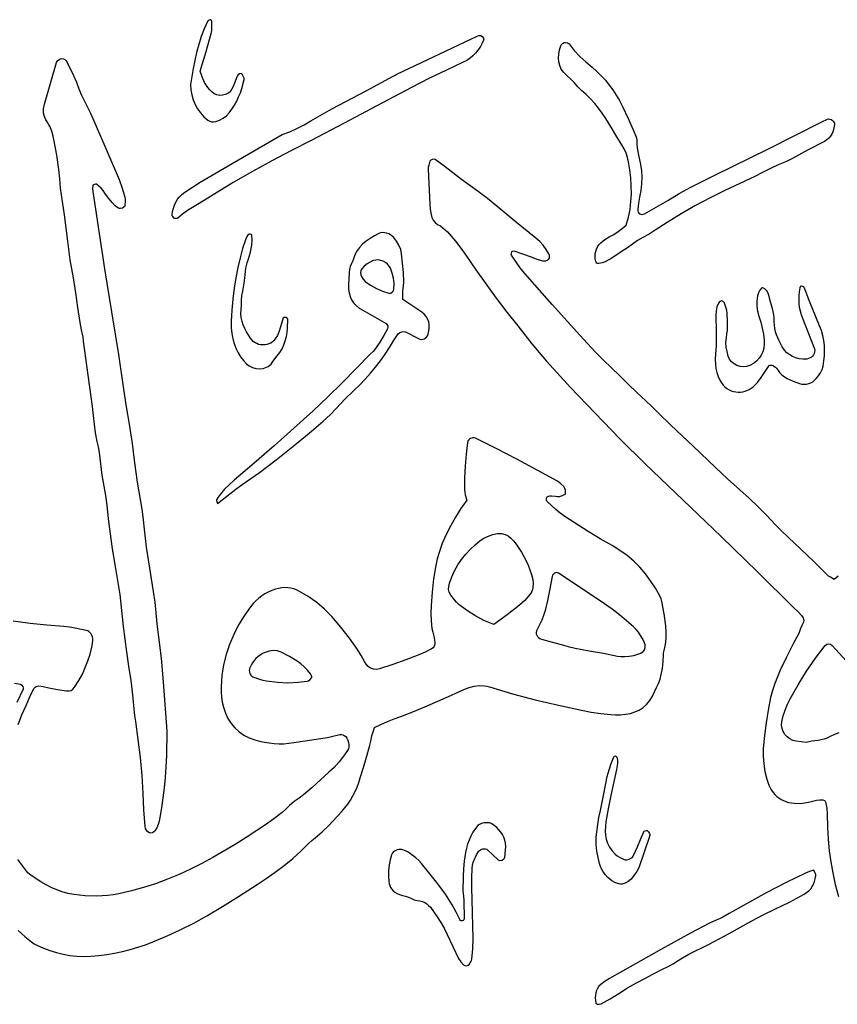
# Model space of a CAD drawing. Extents: x 113 to 287, y 150 to 450.
# Drawn here: x 214 to 241, y 381 to 413 of the extents above; entities that cross this region are included whole.
import ezdxf

# ---------------------------------------------------------------- set-up
doc = ezdxf.new("R2010")
doc.units = 0
doc.layers.add('LAYER_1', color=18, linetype='CONTINUOUS')

msp = doc.modelspace()

# ---------------------------------------------------------------- linework, layer by layer
at = {"layer": 'LAYER_1'}
for points in [[(220.07, 411.054), (220.258, 411.683), (220.423, 412.263), (220.44, 412.358), (220.445, 412.456), (220.445, 412.654), (220.436, 412.686), (220.414, 412.71), (220.386, 412.707), (220.355, 412.692), (220.328, 412.675), (220.307, 412.652), (220.195, 412.41), (220.1, 412.163), (220.021, 411.911), (219.955, 411.656), (219.847, 411.139), (219.755, 410.617), (219.772, 410.448), (219.801, 410.284), (219.845, 410.127), (219.904, 409.978), (219.98, 409.837), (220.074, 409.706), (220.187, 409.583), (220.321, 409.472), (220.376, 409.439), (220.436, 409.418), (220.5, 409.413), (220.569, 409.425), (220.695, 409.471), (220.811, 409.531), (220.915, 409.608), (221.007, 409.707), (221.095, 409.829), (221.175, 409.955), (221.246, 410.085), (221.309, 410.219), (221.364, 410.355), (221.412, 410.496), (221.485, 410.785), (221.484, 410.826), (221.468, 410.871), (221.418, 410.958), (221.405, 410.969), (221.387, 410.972), (221.34, 410.96), (221.294, 410.928), (221.261, 410.884), (221.178, 410.668), (221.134, 410.561), (221.084, 410.457), (221.031, 410.385), (220.961, 410.33), (220.879, 410.293), (220.789, 410.273), (220.697, 410.271), (220.607, 410.286), (220.523, 410.321), (220.451, 410.374), (220.381, 410.447), (220.319, 410.524), (220.213, 410.689), (220.132, 410.866)], [(229.207, 412.114), (229.212, 412.08), (229.21, 412.048), (229.155, 411.935), (229.094, 411.826), (229.027, 411.724), (228.951, 411.629), (228.867, 411.542), (228.773, 411.464), (228.669, 411.395), (228.553, 411.337), (228.011, 411.085), (227.443, 410.809), (226.881, 410.523), (225.766, 409.932), (224.71, 409.37), (223.648, 408.819), (223.013, 408.491), (222.382, 408.157), (221.756, 407.813), (221.137, 407.456), (220.401, 407.005), (220.034, 406.779), (219.663, 406.558), (219.504, 406.44), (219.349, 406.315), (219.322, 406.304), (219.288, 406.301), (219.255, 406.304), (219.226, 406.314), (219.182, 406.361), (219.168, 406.391), (219.165, 406.419), (219.181, 406.529), (219.205, 406.634), (219.239, 406.735), (219.283, 406.83), (219.337, 406.919), (219.402, 407.002), (219.479, 407.078), (219.57, 407.147), (219.819, 407.311), (220.073, 407.468), (221.103, 408.077), (222.713, 409.007), (222.956, 409.098), (223.19, 409.204), (223.419, 409.322), (223.643, 409.448), (224.086, 409.709), (224.31, 409.837), (224.537, 409.956), (225.421, 410.417), (226.298, 410.889), (226.356, 410.923), (226.413, 410.956), (228.997, 412.175), (229.061, 412.197), (229.094, 412.201), (229.125, 412.198), (229.168, 412.164)], [(233.802, 406.088), (233.879, 406.34), (233.931, 406.593), (233.963, 406.847), (233.975, 407.101), (233.971, 407.356), (233.954, 407.611), (233.924, 407.867), (233.886, 408.123), (233.855, 408.268), (233.808, 408.409), (233.746, 408.546), (233.668, 408.676), (233.508, 408.929), (233.357, 409.187), (233.149, 409.529), (233.037, 409.693), (232.92, 409.853), (232.795, 410.007), (232.662, 410.155), (232.521, 410.297), (232.371, 410.432), (232.251, 410.546), (232.138, 410.669), (232.025, 410.792), (231.904, 410.905), (231.796, 411.009), (231.716, 411.119), (231.663, 411.234), (231.633, 411.353), (231.624, 411.476), (231.633, 411.603), (231.658, 411.733), (231.697, 411.867), (231.72, 411.908), (231.759, 411.945), (231.804, 411.971), (231.846, 411.976), (231.913, 411.96), (231.943, 411.947), (231.964, 411.929), (232.13, 411.72), (232.312, 411.527), (232.507, 411.347), (232.71, 411.177), (232.863, 411.044), (233.006, 410.905), (233.14, 410.758), (233.264, 410.604), (233.38, 410.444), (233.488, 410.278), (233.588, 410.106), (233.68, 409.928), (233.878, 409.507), (234.067, 409.081), (234.124, 408.957), (234.145, 408.894), (234.153, 408.832), (234.155, 408.706), (234.167, 408.582), (234.21, 408.337), (234.261, 408.094), (234.298, 407.849), (234.31, 407.632), (234.305, 407.417), (234.282, 407.203), (234.24, 406.99), (234.206, 406.795), (234.187, 406.597), (234.188, 406.55), (234.199, 406.51), (234.219, 406.477), (234.245, 406.452), (234.278, 406.436), (234.315, 406.431), (234.355, 406.436), (234.396, 406.453), (234.774, 406.663), (235.146, 406.883), (235.517, 407.106), (235.896, 407.314), (236.668, 407.702), (238.397, 408.551), (240.119, 409.417), (240.298, 409.502), (240.335, 409.511), (240.375, 409.508), (240.414, 409.494), (240.451, 409.471), (240.483, 409.441), (240.507, 409.407), (240.522, 409.369), (240.523, 409.329), (240.493, 409.167), (240.469, 409.09), (240.438, 409.018), (240.398, 408.951), (240.346, 408.89), (240.282, 408.835), (240.203, 408.788), (239.675, 408.512), (239.151, 408.227), (239.064, 408.176), (238.974, 408.134), (238.711, 408.033), (238.458, 407.91), (238.209, 407.78), (237.956, 407.656), (236.992, 407.206), (236.515, 406.97), (236.046, 406.721), (235.585, 406.456), (235.134, 406.174), (234.745, 405.921), (234.546, 405.801), (234.341, 405.69), (234.171, 405.59), (234.008, 405.475), (233.846, 405.356), (233.681, 405.245), (233.501, 405.127), (233.322, 405.007), (233.229, 404.954), (233.133, 404.907), (233.032, 404.871), (232.924, 404.846), (232.897, 404.85), (232.866, 404.866), (232.839, 404.889), (232.825, 404.912), (232.812, 404.996), (232.807, 405.079), (232.811, 405.16), (232.824, 405.238), (232.848, 405.313), (232.883, 405.385), (232.93, 405.454), (232.988, 405.518), (233.116, 405.624), (233.259, 405.709), (233.405, 405.789), (233.545, 405.878), (233.677, 405.977)], [(218.991, 389.777), (218.978, 388.989), (218.962, 388.625), (218.938, 388.278), (218.907, 387.945), (218.868, 387.621), (218.821, 387.304), (218.766, 386.992), (218.742, 386.878), (218.711, 386.766), (218.668, 386.659), (218.605, 386.558), (218.571, 386.525), (218.526, 386.5), (218.478, 386.489), (218.434, 386.498), (218.38, 386.534), (218.336, 386.581), (218.307, 386.64), (218.293, 386.704), (218.255, 387.235), (218.229, 387.767), (218.197, 388.349), (218.141, 388.929), (217.997, 390.085), (217.964, 390.282), (217.948, 390.381), (217.939, 390.48), (217.902, 390.945), (217.841, 391.406), (217.77, 391.866), (217.702, 392.327), (217.601, 393.153), (217.507, 393.98), (217.485, 394.179), (217.459, 394.376), (217.35, 395.017), (217.243, 395.657), (217.15, 396.3), (217.112, 396.623), (217.083, 396.947), (217.042, 397.31), (216.974, 397.67), (216.908, 398.029), (216.863, 398.392), (216.817, 398.754), (216.787, 398.935), (216.748, 399.114), (216.694, 399.39), (216.659, 399.671), (216.632, 399.954), (216.601, 400.236), (216.425, 401.489), (216.311, 402.347), (216.294, 402.479), (216.242, 402.715), (216.199, 402.952), (216.128, 403.429), (216.063, 403.907), (215.982, 404.383), (215.881, 404.973), (215.802, 405.566), (215.69, 406.423), (215.567, 407.279), (215.539, 407.577), (215.512, 407.875), (215.444, 408.337), (215.365, 408.797), (215.33, 408.96), (215.285, 409.12), (215.221, 409.273), (215.181, 409.346), (215.134, 409.416), (215.09, 409.484), (215.057, 409.552), (215.034, 409.621), (215.02, 409.691), (215.016, 409.762), (215.02, 409.835), (215.05, 409.985), (215.431, 411.33), (215.467, 411.381), (215.516, 411.428), (215.554, 411.449), (215.61, 411.456), (215.665, 411.449), (215.701, 411.43), (215.744, 411.38), (215.78, 411.327), (215.979, 410.907), (216.075, 410.695), (216.16, 410.477), (216.24, 410.277), (216.336, 410.084), (216.435, 409.891), (216.529, 409.696), (216.997, 408.63), (217.456, 407.562), (217.558, 407.281), (217.639, 406.992), (217.649, 406.929), (217.651, 406.863), (217.643, 406.73), (217.636, 406.7), (217.62, 406.673), (217.568, 406.635), (217.502, 406.621), (217.468, 406.623), (217.436, 406.634), (217.379, 406.668), (217.329, 406.709), (217.237, 406.803), (217.112, 406.957), (216.998, 407.121), (216.939, 407.201), (216.875, 407.276), (216.802, 407.344), (216.72, 407.404), (216.69, 407.409), (216.656, 407.402), (216.628, 407.388), (216.612, 407.37), (216.6, 407.271), (216.602, 407.174), (216.988, 404.674), (217.213, 403.294), (217.437, 401.915), (217.601, 400.794), (217.684, 400.234), (217.778, 399.676), (217.875, 399.051), (217.956, 398.425), (218.04, 397.799), (218.09, 397.487), (218.148, 397.176), (218.191, 396.93), (218.222, 396.682), (218.273, 396.185), (218.331, 395.706), (218.401, 395.229), (218.556, 394.276), (218.603, 393.931), (218.64, 393.584), (218.675, 393.237), (218.718, 392.891), (218.812, 392.131), (218.88, 391.369)], [(220.632, 397.115), (221.022, 397.427), (221.218, 397.579), (221.42, 397.722), (221.703, 397.914), (221.979, 398.113), (222.521, 398.526), (223.052, 398.953), (223.58, 399.384), (223.811, 399.574), (224.037, 399.769), (224.256, 399.973), (224.463, 400.19), (224.739, 400.478), (225.028, 400.753), (225.213, 400.934), (225.391, 401.121), (225.562, 401.313), (225.726, 401.51), (225.883, 401.714), (226.032, 401.923), (226.174, 402.138), (226.309, 402.359), (226.457, 402.579), (226.505, 402.622), (226.569, 402.651), (226.636, 402.66), (226.696, 402.647), (227.105, 402.427), (227.151, 402.409), (227.199, 402.402), (227.245, 402.406), (227.289, 402.421), (227.33, 402.446), (227.366, 402.479), (227.396, 402.522), (227.419, 402.572), (227.447, 402.677), (227.459, 402.78), (227.456, 402.879), (227.438, 402.973), (227.405, 403.062), (227.357, 403.144), (227.294, 403.217), (227.218, 403.281), (226.606, 403.691), (226.602, 403.833), (226.608, 403.964), (226.626, 404.114), (226.633, 404.264), (226.624, 404.562), (226.595, 404.86), (226.564, 405.157), (226.536, 405.306), (226.481, 405.443), (226.405, 405.57), (226.313, 405.689), (226.266, 405.735), (226.21, 405.774), (226.148, 405.806), (226.082, 405.829), (226.014, 405.842), (225.948, 405.846), (225.886, 405.838), (225.831, 405.817), (225.691, 405.741), (225.555, 405.66), (225.427, 405.572), (225.309, 405.474), (225.204, 405.364), (225.114, 405.239), (225.042, 405.098), (224.991, 404.936), (224.944, 404.845), (224.91, 404.75), (224.887, 404.654), (224.873, 404.557), (224.86, 404.359), (224.853, 404.16), (224.854, 404.027), (224.871, 403.903), (224.903, 403.787), (224.951, 403.68), (225.016, 403.583), (225.097, 403.494), (225.195, 403.414), (225.311, 403.343), (225.688, 403.134), (226.063, 402.919), (226.094, 402.886), (226.116, 402.836), (226.124, 402.783), (226.115, 402.741), (225.991, 402.527), (225.864, 402.315), (225.723, 402.112), (225.643, 402.015), (225.556, 401.923), (225.099, 401.465), (224.646, 401.004), (224.186, 400.548), (223.713, 400.104), (222.45, 398.973), (221.814, 398.414), (221.17, 397.862), (221.007, 397.72), (220.853, 397.571), (220.713, 397.408), (220.65, 397.321), (220.592, 397.229), (220.591, 397.209), (220.601, 397.181)], [(221.07, 402.996), (221.064, 402.89), (221.065, 402.789), (221.074, 402.677), (221.098, 402.527), (221.131, 402.381), (221.174, 402.24), (221.228, 402.103), (221.293, 401.972), (221.371, 401.846), (221.462, 401.726), (221.567, 401.613), (221.654, 401.547), (221.755, 401.498), (221.867, 401.467), (221.984, 401.457), (222.101, 401.47), (222.211, 401.506), (222.263, 401.534), (222.311, 401.568), (222.355, 401.609), (222.394, 401.657), (222.514, 401.816), (222.633, 401.976), (222.708, 402.1), (222.768, 402.228), (222.815, 402.359), (222.85, 402.493), (222.874, 402.629), (222.888, 402.768), (222.892, 403.051), (222.879, 403.084), (222.856, 403.104), (222.792, 403.108), (222.764, 403.105), (222.75, 403.097), (222.66, 402.813), (222.614, 402.671), (222.558, 402.534), (222.49, 402.419), (222.448, 402.369), (222.4, 402.325), (222.346, 402.287), (222.287, 402.258), (222.223, 402.237), (222.153, 402.226), (222.083, 402.223), (222.016, 402.23), (221.951, 402.244), (221.891, 402.267), (221.834, 402.298), (221.782, 402.337), (221.735, 402.385), (221.694, 402.44), (221.565, 402.651), (221.509, 402.758), (221.46, 402.869), (221.422, 402.984), (221.396, 403.104), (221.385, 403.229), (221.392, 403.362), (221.402, 403.509), (221.405, 403.657), (221.414, 403.805), (221.44, 403.954), (221.489, 404.214), (221.517, 404.479), (221.531, 404.611), (221.551, 404.741), (221.582, 404.869), (221.625, 404.996), (221.664, 405.104), (221.694, 405.216), (221.737, 405.445), (221.742, 405.607), (221.73, 405.771), (221.713, 405.785), (221.684, 405.794), (221.647, 405.795), (221.621, 405.786), (221.568, 405.703), (221.526, 405.615), (221.437, 405.337), (221.356, 405.038), (221.284, 404.722), (221.22, 404.392), (221.166, 404.051), (221.122, 403.703), (221.09, 403.35)], [(226.314, 404.028), (226.32, 404.209), (226.303, 404.38), (226.266, 404.542), (226.209, 404.699), (226.169, 404.769), (226.115, 404.831), (226.049, 404.882), (225.975, 404.923), (225.895, 404.95), (225.813, 404.964), (225.731, 404.962), (225.653, 404.943), (225.547, 404.896), (225.45, 404.835), (225.361, 404.763), (225.281, 404.678), (225.254, 404.625), (225.242, 404.556), (225.246, 404.486), (225.268, 404.427), (225.324, 404.345), (225.389, 404.273), (225.565, 404.147), (225.751, 404.043), (225.948, 403.957), (226.153, 403.89), (226.181, 403.887), (226.209, 403.893), (226.261, 403.924), (226.299, 403.973)], [(237.071, 402.695), (237.074, 402.983), (237.067, 403.251), (237.055, 403.332), (237.035, 403.412), (236.981, 403.569), (236.965, 403.595), (236.941, 403.62), (236.913, 403.639), (236.886, 403.646), (236.858, 403.64), (236.829, 403.623), (236.784, 403.573), (236.732, 403.45), (236.705, 403.322), (236.695, 403.19), (236.698, 403.057), (236.708, 402.775), (236.712, 402.492), (236.706, 402.21), (236.685, 401.928), (236.68, 401.762), (236.685, 401.596), (236.698, 401.463), (236.73, 401.335), (236.777, 401.211), (236.833, 401.09), (236.88, 401.005), (236.934, 400.932), (236.993, 400.87), (237.057, 400.818), (237.125, 400.777), (237.196, 400.745), (237.269, 400.722), (237.344, 400.708), (237.419, 400.703), (237.494, 400.706), (237.569, 400.716), (237.641, 400.735), (237.779, 400.792), (237.841, 400.831), (237.9, 400.876), (238.038, 401.016), (238.161, 401.172), (238.29, 401.365), (238.418, 401.557), (238.438, 401.569), (238.471, 401.573), (238.506, 401.571), (238.536, 401.561), (238.619, 401.505), (238.655, 401.471), (238.685, 401.433), (238.752, 401.341), (238.829, 401.264), (238.912, 401.199), (239.002, 401.144), (239.195, 401.056), (239.399, 400.984), (239.478, 400.963), (239.554, 400.956), (239.626, 400.961), (239.695, 400.977), (239.76, 401.003), (239.823, 401.04), (239.882, 401.085), (239.939, 401.139), (240.015, 401.228), (240.077, 401.324), (240.125, 401.429), (240.156, 401.543), (240.183, 401.71), (240.2, 401.875), (240.205, 402.039), (240.199, 402.202), (240.18, 402.365), (240.148, 402.526), (240.102, 402.686), (240.041, 402.845), (239.69, 403.706), (239.621, 403.891), (239.552, 404.075), (239.532, 404.098), (239.502, 404.113), (239.465, 404.121), (239.437, 404.115), (239.417, 404.095), (239.406, 404.062), (239.386, 403.937), (239.374, 403.813), (239.371, 403.69), (239.377, 403.568), (239.391, 403.446), (239.416, 403.325), (239.45, 403.205), (239.495, 403.085), (239.691, 402.592), (239.877, 402.095), (239.887, 402.049), (239.885, 402.001), (239.871, 401.954), (239.848, 401.909), (239.818, 401.867), (239.78, 401.832), (239.738, 401.804), (239.693, 401.785), (239.629, 401.77), (239.506, 401.77), (239.39, 401.782), (239.28, 401.809), (239.177, 401.849), (239.082, 401.904), (238.994, 401.974), (238.914, 402.06), (238.843, 402.163), (238.738, 402.353), (238.656, 402.55), (238.625, 402.652), (238.602, 402.756), (238.588, 402.864), (238.585, 402.974), (238.582, 403.083), (238.569, 403.191), (238.525, 403.402), (238.467, 403.61), (238.409, 403.818), (238.383, 403.894), (238.344, 403.965), (238.288, 404.025), (238.213, 404.068), (238.192, 404.067), (238.168, 404.053), (238.118, 403.991), (238.073, 403.902), (238.045, 403.808), (238.024, 403.641), (238.023, 403.476), (238.043, 403.313), (238.088, 403.152), (238.149, 402.961), (238.197, 402.768), (238.233, 402.572), (238.259, 402.374), (238.263, 402.245), (238.248, 402.121), (238.214, 402.004), (238.163, 401.894), (238.095, 401.795), (238.011, 401.706), (237.912, 401.629), (237.799, 401.566), (237.693, 401.53), (237.586, 401.518), (237.48, 401.529), (237.379, 401.56), (237.287, 401.612), (237.207, 401.681), (237.144, 401.767), (237.1, 401.868), (237.06, 402.012), (237.031, 402.157), (237.022, 402.305), (237.038, 402.456), (237.058, 402.584)], [(229.542, 393.209), (229.377, 393.273), (229.221, 393.344), (228.93, 393.499), (228.661, 393.673), (228.409, 393.862), (228.337, 393.928), (228.272, 394.003), (228.152, 394.162), (228.102, 394.251), (228.08, 394.344), (228.083, 394.441), (228.107, 394.541), (228.185, 394.748), (228.276, 394.945), (228.382, 395.131), (228.5, 395.308), (228.632, 395.476), (228.777, 395.634), (228.934, 395.783), (229.103, 395.924), (229.215, 395.991), (229.336, 396.046), (229.506, 396.113), (229.654, 396.145), (229.785, 396.146), (229.9, 396.119), (230.001, 396.068), (230.093, 395.996), (230.177, 395.907), (230.257, 395.804), (230.431, 395.54), (230.51, 395.404), (230.582, 395.264), (230.647, 395.121), (230.704, 394.974), (230.753, 394.823), (230.792, 394.668), (230.81, 394.534), (230.802, 394.404), (230.786, 394.342), (230.762, 394.281), (230.729, 394.222), (230.687, 394.166), (230.534, 393.991), (230.453, 393.907), (230.367, 393.831), (229.968, 393.525)], [(233.761, 392.179), (233.899, 392.194), (234.059, 392.218), (234.181, 392.251), (234.279, 392.291), (234.353, 392.339), (234.401, 392.399), (234.424, 392.47), (234.42, 392.555), (234.388, 392.654), (234.328, 392.77), (234.203, 392.965), (234.131, 393.055), (234.048, 393.137), (233.591, 393.521), (233.356, 393.704), (233.113, 393.877), (232.067, 394.581), (231.62, 394.867), (231.591, 394.88), (231.561, 394.884), (231.501, 394.869), (231.451, 394.827), (231.433, 394.798), (231.421, 394.763), (231.373, 394.537), (231.332, 394.309), (231.274, 393.982), (231.194, 393.662), (231.143, 393.505), (231.084, 393.351), (231.014, 393.2), (230.935, 393.052), (230.915, 393.006), (230.907, 392.959), (230.91, 392.912), (230.925, 392.867), (230.949, 392.826), (230.982, 392.79), (231.024, 392.76), (231.073, 392.74), (231.392, 392.651), (231.711, 392.564), (231.936, 392.505), (232.163, 392.454), (232.619, 392.367), (233.076, 392.287), (233.532, 392.195), (233.634, 392.184)], [(222.898, 391.334), (223.224, 391.356), (223.523, 391.386), (223.564, 391.401), (223.602, 391.43), (223.667, 391.506), (223.671, 391.529), (223.663, 391.561), (223.63, 391.624), (223.533, 391.739), (223.427, 391.845), (223.316, 391.941), (223.198, 392.029), (222.947, 392.185), (222.681, 392.32), (222.618, 392.346), (222.554, 392.362), (222.424, 392.373), (222.295, 392.355), (222.167, 392.313), (222.082, 392.273), (222.003, 392.227), (221.932, 392.174), (221.866, 392.115), (221.807, 392.049), (221.754, 391.977), (221.708, 391.898), (221.668, 391.813), (221.657, 391.774), (221.653, 391.733), (221.667, 391.648), (221.684, 391.609), (221.706, 391.575), (221.735, 391.548), (221.767, 391.53), (221.984, 391.449), (222.094, 391.415), (222.205, 391.392), (222.563, 391.356)], [(232.835, 386.359), (232.895, 386.763), (232.931, 386.986), (232.975, 387.213), (233.062, 387.651), (233.149, 388.09), (233.199, 388.308), (233.257, 388.523), (233.326, 388.736), (233.408, 388.946), (233.432, 388.967), (233.465, 388.976), (233.485, 388.961), (233.501, 388.932), (233.525, 388.834), (233.526, 388.735), (233.493, 388.54), (233.314, 387.695), (233.228, 387.272), (233.153, 386.847), (233.137, 386.706), (233.133, 386.565), (233.142, 386.426), (233.167, 386.291), (233.209, 386.16), (233.27, 386.034), (233.351, 385.915), (233.455, 385.804), (233.518, 385.754), (233.589, 385.712), (233.74, 385.641), (233.776, 385.631), (233.817, 385.629), (233.903, 385.646), (233.982, 385.686), (234.012, 385.713), (234.035, 385.742), (234.175, 386.041), (234.273, 386.286), (234.375, 386.529), (234.393, 386.547), (234.424, 386.561), (234.459, 386.569), (234.489, 386.567), (234.511, 386.554), (234.529, 386.531), (234.561, 386.474), (234.57, 386.442), (234.567, 386.408), (234.401, 385.904), (234.227, 385.401), (234.195, 385.326), (234.154, 385.253), (234.058, 385.116), (233.967, 385.008), (233.873, 384.926), (233.776, 384.871), (233.676, 384.846), (233.624, 384.844), (233.57, 384.85), (233.459, 384.885), (233.342, 384.952), (233.217, 385.052), (233.125, 385.151), (233.052, 385.261), (232.994, 385.38), (232.95, 385.506), (232.899, 385.7), (232.86, 385.903), (232.838, 386.12)], [(228.543, 384.63), (228.562, 384.458), (228.573, 384.32), (228.58, 383.725), (228.572, 383.693), (228.552, 383.67), (228.518, 383.658), (228.487, 383.66), (228.461, 383.674), (228.441, 383.702), (228.322, 383.937), (228.199, 384.171), (228.092, 384.35), (227.978, 384.523), (227.731, 384.856), (227.471, 385.18), (227.211, 385.504), (227.123, 385.601), (227.023, 385.689), (226.811, 385.851), (226.756, 385.885), (226.695, 385.912), (226.568, 385.955), (226.524, 385.964), (226.476, 385.961), (226.426, 385.95), (226.377, 385.929), (226.331, 385.902), (226.292, 385.869), (226.261, 385.83), (226.241, 385.789), (226.193, 385.63), (226.162, 385.468), (226.144, 385.269), (226.138, 385.09), (226.149, 384.932), (226.163, 384.861), (226.184, 384.794), (226.212, 384.733), (226.249, 384.678), (226.296, 384.627), (226.352, 384.582), (226.419, 384.542), (226.498, 384.507), (226.59, 384.478), (226.695, 384.454), (226.789, 384.423), (226.881, 384.377), (226.972, 384.336), (227.018, 384.322), (227.065, 384.316), (227.157, 384.306), (227.239, 384.283), (227.312, 384.25), (227.378, 384.206), (227.437, 384.155), (227.492, 384.096), (227.592, 383.964), (227.715, 383.786), (227.832, 383.605), (227.94, 383.418), (228.036, 383.224), (228.214, 382.83), (228.4, 382.441), (228.475, 382.335), (228.564, 382.236), (228.601, 382.217), (228.655, 382.214), (228.707, 382.227), (228.742, 382.254), (228.797, 382.338), (228.82, 382.38), (228.832, 382.424), (228.86, 382.755), (228.87, 383.087), (228.848, 383.918), (228.825, 384.749), (228.83, 385.048), (228.842, 385.347), (228.855, 385.464), (228.886, 385.575), (228.976, 385.788), (229.01, 385.843), (229.05, 385.896), (229.077, 385.927), (229.11, 385.951), (229.148, 385.969), (229.189, 385.98), (229.231, 385.983), (229.272, 385.978), (229.31, 385.965), (229.344, 385.943), (229.512, 385.787), (229.678, 385.629), (229.704, 385.615), (229.735, 385.609), (229.806, 385.62), (229.866, 385.654), (229.886, 385.678), (229.894, 385.704), (229.92, 385.935), (229.927, 386.051), (229.92, 386.164), (229.898, 386.264), (229.864, 386.357), (229.819, 386.443), (229.765, 386.523), (229.701, 386.598), (229.631, 386.667), (229.473, 386.792), (229.413, 386.816), (229.346, 386.824), (229.227, 386.821), (229.172, 386.809), (229.12, 386.79), (229.072, 386.763), (229.026, 386.73), (228.945, 386.64), (228.865, 386.519), (228.798, 386.394), (228.741, 386.265), (228.694, 386.133), (228.656, 385.998), (228.626, 385.861), (228.585, 385.581), (228.565, 385.334), (228.555, 385.09)], [(239.856, 385.295), (239.72, 385.248), (239.596, 385.199), (238.968, 384.892), (238.349, 384.568), (237.125, 383.893), (236.923, 383.776), (236.82, 383.721), (236.714, 383.676), (236.498, 383.586), (236.29, 383.482), (235.882, 383.258), (234.947, 382.748), (233.266, 381.802), (233.126, 381.713), (232.994, 381.612), (232.93, 381.549), (232.881, 381.482), (232.846, 381.41), (232.824, 381.335), (232.813, 381.257), (232.812, 381.176), (232.831, 381.009), (232.849, 380.984), (232.876, 380.971), (232.942, 380.969), (233.003, 380.982), (233.294, 381.141), (233.574, 381.317), (233.855, 381.495), (234.145, 381.658), (234.409, 381.798), (234.669, 381.945), (234.933, 382.085), (235.207, 382.209), (235.322, 382.273), (235.432, 382.347), (235.629, 382.471), (235.829, 382.586), (236.485, 382.911), (236.812, 383.076), (237.133, 383.251), (237.856, 383.661), (238.223, 383.854), (238.599, 384.032), (239.077, 384.266), (239.546, 384.518), (239.628, 384.568), (239.699, 384.627), (239.76, 384.692), (239.811, 384.764), (239.853, 384.842), (239.885, 384.926), (239.908, 385.015), (239.924, 385.108), (239.92, 385.15), (239.902, 385.196)]]:
    msp.add_lwpolyline(points, close=True, dxfattribs=at)
for points in [[(240.647, 394.776), (240.516, 394.658), (240.392, 394.738), (240.337, 394.776), (240.288, 394.819), (239.875, 395.229), (239.451, 395.628), (239.027, 396.028), (238.819, 396.232), (238.616, 396.441), (238.34, 396.73), (238.058, 397.012), (237.769, 397.289), (237.474, 397.557), (237.08, 397.91), (236.691, 398.27), (235.969, 398.959), (235.243, 399.643), (234.84, 400.041), (234.64, 400.24), (234.433, 400.431), (234.15, 400.69), (233.876, 400.957), (233.604, 401.226), (233.329, 401.492), (233.066, 401.746), (232.809, 402.007), (232.31, 402.544), (231.42, 403.533), (230.54, 404.531), (230.424, 404.672), (230.315, 404.819), (230.106, 405.12), (230.1, 405.142), (230.104, 405.171), (230.125, 405.233), (230.149, 405.252), (230.18, 405.257), (230.744, 405.061), (230.931, 404.992), (231.121, 404.934), (231.166, 404.931), (231.215, 404.939), (231.262, 404.957), (231.302, 404.981), (231.331, 405.018), (231.34, 405.062), (231.332, 405.11), (231.312, 405.159), (231.229, 405.303), (231.132, 405.437), (231.021, 405.559), (230.894, 405.669), (230.219, 406.212), (229.631, 406.701), (229.334, 406.941), (229.029, 407.169), (228.492, 407.56), (227.969, 407.968), (227.649, 408.205), (227.607, 408.216), (227.554, 408.207), (227.506, 408.183), (227.479, 408.148), (227.438, 408.021), (227.423, 407.957), (227.418, 407.894), (227.471, 406.763), (227.49, 406.598), (227.516, 406.434), (227.539, 406.332), (227.582, 406.242), (227.645, 406.167), (227.726, 406.111), (227.816, 406.06), (227.898, 406.003), (228.046, 405.871), (228.178, 405.724), (228.304, 405.57), (228.476, 405.346), (228.638, 405.115), (228.958, 404.65), (229.62, 403.731), (229.96, 403.279), (230.314, 402.837), (230.769, 402.264), (230.999, 401.979), (231.238, 401.702), (232.016, 400.858), (232.804, 400.023), (233.606, 399.2), (234.423, 398.393), (235.649, 397.221), (236.875, 396.048), (238.042, 394.907), (239.207, 393.765), (239.359, 393.616), (239.46, 393.507), (239.517, 393.424), (239.53, 393.389), (239.536, 393.354), (239.524, 393.283), (239.488, 393.197), (239.435, 393.082), (239.371, 392.925), (239.282, 392.748), (239.184, 392.573), (238.98, 392.156), (238.779, 391.738), (238.685, 391.526), (238.6, 391.31), (238.526, 391.089), (238.466, 390.862), (238.384, 390.453), (238.318, 390.043), (238.268, 389.631), (238.228, 389.217), (238.221, 388.966), (238.242, 388.716), (238.284, 388.47), (238.342, 388.229), (238.409, 388.037), (238.451, 387.951), (238.497, 387.872), (238.549, 387.799), (238.605, 387.733), (238.667, 387.673), (238.733, 387.621), (238.804, 387.575), (238.88, 387.536), (238.96, 387.504), (239.045, 387.479), (239.135, 387.46), (239.228, 387.449), (239.429, 387.446), (239.56, 387.462), (239.69, 387.49), (239.95, 387.552), (240.048, 387.564), (240.145, 387.56), (240.205, 387.534), (240.229, 387.513), (240.241, 387.491), (240.276, 387.296), (240.293, 387.1), (240.305, 386.681), (240.325, 386.291), (240.358, 385.921), (240.404, 385.562), (240.468, 385.203), (240.551, 384.835), (240.656, 384.448)], [(214.2, 383.351), (214.409, 383.159), (214.633, 382.979), (214.716, 382.923), (214.804, 382.875), (215.011, 382.782), (215.221, 382.701), (215.433, 382.634), (215.649, 382.581), (215.867, 382.542), (216.089, 382.517), (216.313, 382.509), (216.542, 382.516), (216.801, 382.538), (217.057, 382.572), (217.311, 382.616), (217.562, 382.67), (217.811, 382.734), (218.057, 382.808), (218.302, 382.891), (218.543, 382.983), (218.988, 383.168), (219.428, 383.366), (219.859, 383.581), (220.281, 383.818), (220.794, 384.126), (221.302, 384.441), (221.903, 384.828), (222.2, 385.027), (222.492, 385.232), (222.777, 385.445), (223.053, 385.67), (223.32, 385.909), (223.574, 386.163), (223.671, 386.254), (223.775, 386.337), (224.005, 386.529), (224.218, 386.738), (224.624, 387.177), (224.729, 387.298), (224.827, 387.424), (224.916, 387.554), (224.996, 387.689), (225.068, 387.828), (225.131, 387.972), (225.186, 388.121), (225.232, 388.274), (225.332, 388.608), (225.437, 388.941), (225.535, 389.277), (225.575, 389.447), (225.608, 389.619), (225.645, 389.748), (225.696, 389.888), (225.898, 389.99), (226.107, 390.087), (226.324, 390.168), (226.543, 390.244), (226.931, 390.394), (227.314, 390.554), (228.074, 390.89), (228.409, 391.04), (228.577, 391.112), (228.748, 391.177), (228.908, 391.222), (229.071, 391.242), (229.236, 391.235), (229.319, 391.22), (229.402, 391.198), (230.137, 390.982), (230.877, 390.788), (231.622, 390.613), (232.37, 390.452), (232.681, 390.39), (232.994, 390.34), (233.308, 390.309), (233.466, 390.303), (233.625, 390.305), (233.788, 390.319), (233.944, 390.347), (234.09, 390.392), (234.227, 390.454), (234.353, 390.535), (234.467, 390.637), (234.569, 390.76), (234.659, 390.907), (234.79, 391.177), (234.848, 391.315), (234.899, 391.454), (234.94, 391.596), (234.972, 391.741), (234.992, 391.89), (234.999, 392.043), (235.006, 392.21), (235.016, 392.292), (235.034, 392.373), (235.077, 392.573), (235.098, 392.772), (235.102, 392.969), (235.09, 393.166), (235.036, 393.559), (234.96, 393.95), (234.934, 394.045), (234.894, 394.135), (234.751, 394.384), (234.597, 394.621), (234.429, 394.845), (234.247, 395.056), (234.051, 395.253), (233.838, 395.436), (233.608, 395.603), (233.361, 395.755), (232.972, 395.979), (232.587, 396.211), (231.828, 396.692), (231.681, 396.798), (231.542, 396.916), (231.273, 397.164), (231.254, 397.188), (231.241, 397.22), (231.235, 397.254), (231.238, 397.284), (231.262, 397.327), (231.299, 397.352), (231.345, 397.363), (231.394, 397.364), (231.527, 397.35), (231.593, 397.343), (231.658, 397.343), (231.751, 397.366), (231.837, 397.412), (231.85, 397.43), (231.856, 397.456), (231.853, 397.527), (231.832, 397.601), (231.797, 397.657), (231.701, 397.75), (231.651, 397.792), (231.597, 397.828), (230.28, 398.541), (229.616, 398.886), (228.946, 399.219), (228.907, 399.231), (228.867, 399.232), (228.826, 399.224), (228.787, 399.208), (228.752, 399.184), (228.723, 399.155), (228.702, 399.12), (228.692, 399.081), (228.65, 398.701), (228.615, 398.32), (228.592, 397.939), (228.59, 397.557), (228.599, 397.477), (228.618, 397.395), (228.667, 397.219), (228.476, 396.954), (228.301, 396.676), (228.14, 396.387), (227.988, 396.092), (227.871, 395.819), (227.775, 395.535), (227.715, 395.326), (227.667, 395.114), (227.597, 394.688), (227.552, 394.259), (227.517, 393.829), (227.506, 393.579), (227.514, 393.331), (227.545, 393.083), (227.571, 392.961), (227.604, 392.839), (227.642, 392.643), (227.64, 392.58), (227.618, 392.517), (227.579, 392.462), (227.53, 392.423), (227.328, 392.323), (227.122, 392.232), (226.703, 392.072), (226.278, 391.928), (225.853, 391.786), (225.755, 391.766), (225.655, 391.77), (225.566, 391.802), (225.486, 391.858), (225.423, 391.933), (225.373, 392.019), (225.262, 392.215), (225.144, 392.406), (224.887, 392.774), (224.61, 393.127), (224.317, 393.468), (224.202, 393.591), (224.082, 393.708), (223.828, 393.92), (223.557, 394.11), (223.27, 394.281), (223.178, 394.326), (223.085, 394.361), (222.99, 394.385), (222.894, 394.398), (222.797, 394.401), (222.699, 394.394), (222.599, 394.376), (222.499, 394.348), (222.379, 394.305), (222.265, 394.255), (222.157, 394.198), (222.054, 394.132), (221.957, 394.059), (221.865, 393.977), (221.778, 393.887), (221.697, 393.787), (221.491, 393.496), (221.308, 393.197), (221.15, 392.889), (221.016, 392.572), (220.908, 392.246), (220.826, 391.91), (220.77, 391.564), (220.742, 391.208), (220.741, 391.04), (220.752, 390.874), (220.777, 390.71), (220.816, 390.548), (220.882, 390.357), (220.966, 390.182), (221.067, 390.023), (221.186, 389.881), (221.322, 389.756), (221.476, 389.65), (221.647, 389.563), (221.835, 389.495), (221.987, 389.454), (222.141, 389.421), (222.297, 389.395), (222.454, 389.378), (222.612, 389.37), (222.771, 389.371), (222.929, 389.383), (223.088, 389.405), (223.45, 389.461), (223.812, 389.513), (224.173, 389.575), (224.352, 389.614), (224.53, 389.661), (224.575, 389.668), (224.625, 389.665), (224.673, 389.654), (224.715, 389.635), (224.762, 389.597), (224.801, 389.544), (224.831, 389.481), (224.853, 389.412), (224.863, 389.34), (224.863, 389.271), (224.851, 389.208), (224.825, 389.155), (224.69, 388.965), (224.548, 388.781), (224.393, 388.608), (224.222, 388.45), (223.946, 388.209), (223.678, 387.961), (223.402, 387.721), (223.256, 387.61), (223.104, 387.508), (223.025, 387.446), (222.954, 387.375), (222.834, 387.258), (222.709, 387.149), (222.445, 386.947), (222.171, 386.757), (221.896, 386.571), (221.551, 386.341), (221.197, 386.122), (220.477, 385.705), (220.119, 385.509), (219.755, 385.325), (219.386, 385.154), (219.012, 384.998), (218.632, 384.856), (218.245, 384.731), (217.851, 384.623), (217.45, 384.533), (217.267, 384.5), (217.085, 384.477), (216.903, 384.463), (216.722, 384.457), (216.361, 384.467), (215.997, 384.504), (215.805, 384.539), (215.619, 384.59), (215.441, 384.655), (215.268, 384.732), (215.099, 384.819), (214.935, 384.914), (214.613, 385.123), (214.56, 385.164), (214.514, 385.212), (214.349, 385.421), (214.192, 385.636)], [(214.197, 389.992), (214.32, 390.296), (214.454, 390.6), (214.569, 390.86), (214.648, 391.043), (214.712, 391.157), (214.744, 391.193), (214.779, 391.216), (214.82, 391.228), (214.868, 391.23), (215, 391.21), (215.193, 391.168), (215.467, 391.115), (215.754, 391.07), (215.843, 391.069), (215.908, 391.086), (215.961, 391.125), (216.012, 391.19), (216.153, 391.408), (216.271, 391.609), (216.364, 391.823), (216.445, 392.041), (216.521, 392.26), (216.579, 392.485), (216.597, 392.6), (216.606, 392.718), (216.603, 392.767), (216.592, 392.817), (216.575, 392.865), (216.55, 392.909), (216.519, 392.949), (216.483, 392.982), (216.441, 393.007), (216.395, 393.023), (216.037, 393.099), (215.856, 393.129), (215.676, 393.146), (215.128, 393.188), (214.583, 393.25), (214.038, 393.317)], [(240.661, 389.721), (240.524, 389.663), (240.391, 389.597), (240.29, 389.549), (240.188, 389.515), (239.985, 389.473), (239.791, 389.447), (239.701, 389.432), (239.616, 389.412), (239.288, 389.447), (239.182, 389.474), (239.084, 389.522), (238.998, 389.588), (238.926, 389.669), (238.871, 389.761), (238.834, 389.861), (238.819, 389.966), (238.829, 390.073), (238.876, 390.267), (238.937, 390.456), (239.012, 390.64), (239.1, 390.82), (239.353, 391.268), (239.626, 391.703), (239.918, 392.126), (240.228, 392.536), (240.278, 392.577), (240.336, 392.591), (240.396, 392.575), (240.453, 392.531), (240.899, 392.039)], [(214.083, 391.325), (214.279, 391.284), (214.317, 391.262), (214.346, 391.219), (214.362, 391.169), (214.356, 391.124), (214.161, 390.702)]]:
    msp.add_lwpolyline(points, dxfattribs=at)

doc.saveas('drawing.dxf')
